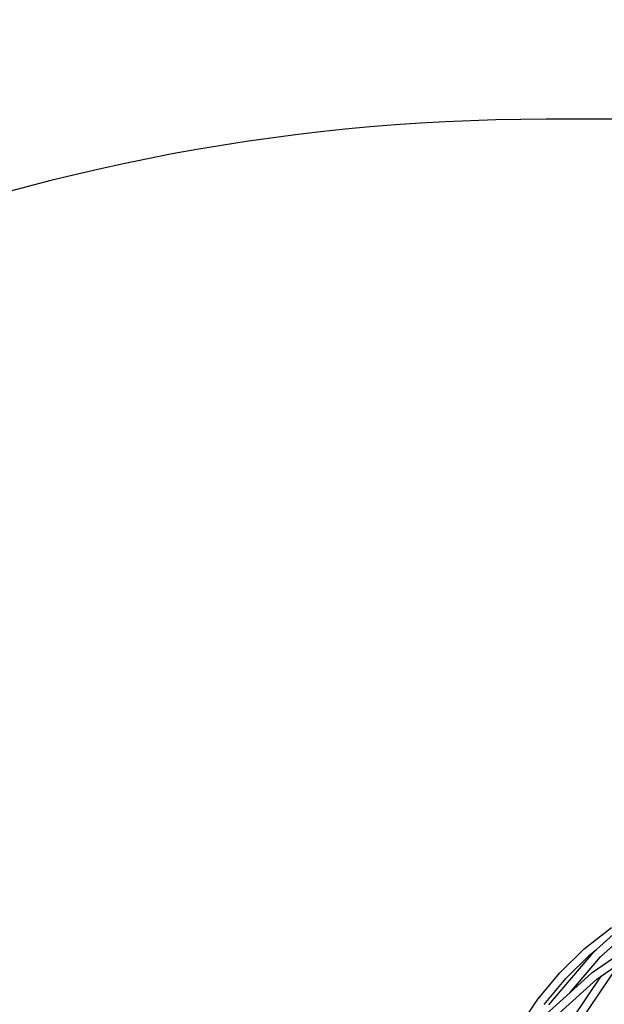
# Model space of a CAD drawing. Units: millimetres. Extents: x -366 to 1665, y 37 to 927.
# Drawn here: x 282 to 325, y 555 to 627 of the extents above; entities that cross this region are included whole.
import ezdxf

# ---------------------------------------------------------------- set-up
doc = ezdxf.new("R2010")
doc.units = ezdxf.units.MM
doc.header["$LTSCALE"] = 45
doc.header["$PDSIZE"] = -1
doc.layers.add('VP-DIM', color=7, linetype='Continuous')
doc.layers.add('VP-HIC', color=6, linetype='Continuous')
doc.layers.add('VP-EQ', color=7, linetype='Continuous', true_color=0x8a3492)
doc.dimstyles.get("Standard").update_dxf_attribs({"dimtxt": 14, "dimasz": 20, "dimexe": 20, "dimexo": 50, "dimgap": 20, "dimtad": 0, "dimdec": 0, "dimzin": 0, "dimdsep": 46, "dimtxsty": 'Standard', "dimcen": -0.09, "dimadec": 0, "dimazin": 0, "dimtfac": 1, "dimtdec": 4, "dimtofl": 0, "dimtmove": 0, "dimatfit": 3, "dimfxl": 70, "dimfxlon": 1, "dimtolj": 1, "dimtzin": 0, "dimarcsym": 0})

# ---------------------------------------------------------------- blocks, each defined once
blk = doc.blocks.new('*D1240')
at = {"layer": 'Defpoints', "color": 0}
for p in [(1236.939, 815.806), (1236.939, 396.248), (275.999, 359.35)]:
    blk.add_point(p, dxfattribs=at)
at = {"layer": 'VP-DIM', "color": 0, "lineweight": -2}
for p, q in [((275.999, 745.806), (275.999, 835.806)), ((1236.939, 745.806), (1236.939, 835.806)), ((295.999, 815.806), (713.825, 815.806)), ((1216.939, 815.806), (791.159, 815.806))]:
    blk.add_line(p, q, dxfattribs=at)
at = {"layer": 'VP-DIM', "color": 0}
for points in [[(295.999, 819.14), (295.999, 812.473), (275.999, 815.806)], [(1216.939, 812.473), (1216.939, 819.14), (1236.939, 815.806)]]:
    blk.add_solid(points, dxfattribs=at)
at = {"layer": 'VP-DIM', "color": 0, "insert": (752.492, 815.806), "char_height": 14, "attachment_point": 5}
blk.add_mtext('\\A1;965', dxfattribs=at)
blk = doc.blocks.new('*D1242')
at = {"layer": 'Defpoints', "color": 0}
for p in [(123.97, 907.034), (1438.969, 359.556), (123.97, 357.833)]:
    blk.add_point(p, dxfattribs=at)
at = {"layer": 'VP-DIM', "color": 0, "lineweight": -2}
for p, q in [((123.97, 837.034), (123.97, 927.034)), ((1438.969, 837.034), (1438.969, 927.034)), ((143.97, 907.034), (714.619, 907.034)), ((1418.969, 907.034), (796.619, 907.034))]:
    blk.add_line(p, q, dxfattribs=at)
at = {"layer": 'VP-DIM', "color": 0}
for points in [[(143.97, 910.367), (143.97, 903.7), (123.97, 907.034)], [(1418.969, 903.7), (1418.969, 910.367), (1438.969, 907.034)]]:
    blk.add_solid(points, dxfattribs=at)
at = {"layer": 'VP-DIM', "color": 0, "insert": (755.619, 907.034), "char_height": 14, "attachment_point": 5}
blk.add_mtext('\\A1;1315', dxfattribs=at)
blk = doc.blocks.new('2504_')
at = {"color": 0}
for p, q in [((-431.983, 168.504), (-428.56, 171.604)), ((-431.685, 167.965), (-428.217, 171.107)), ((-432.873, 168.561), (-430.876, 170.142)), ((-434.687, 166.789), (-432.873, 168.561)), ((-432.458, 168.128), (-431.983, 168.504)), ((-432.09, 168.408), (-431.983, 168.504)), ((-435.5, 164.433), (-432.09, 168.408)), ((-434.244, 166.385), (-432.458, 168.128)), ((-433.951, 165.325), (-431.685, 167.965)), ((-432.297, 166.823), (-430.719, 167.908)), ((-433.186, 163.172), (-430.283, 167.483)), ((-431.628, 166.558), (-430.283, 167.483)), ((-436.306, 164.839), (-434.687, 166.789)), ((-435.837, 164.466), (-434.244, 166.385)), ((-435.534, 163.082), (-431.912, 166.363)), ((-433.951, 165.325), (-432.297, 166.823)), ((-433.703, 163.478), (-431.628, 166.558)), ((-431.912, 166.363), (-431.628, 166.558)), ((-435.939, 163.525), (-433.951, 165.325)), ((-437.718, 162.725), (-436.306, 164.839))]:
    blk.add_line(p, q, dxfattribs=at)
blk = doc.blocks.new('2504_2D')
at = {"layer": 'VP-EQ', "color": 0}
blk.add_blockref('2504_', (756.469, 390.373), dxfattribs=at)

msp = doc.modelspace()

# ---------------------------------------------------------------- linework, layer by layer
at = {"layer": 'VP-HIC', "color": 6}
msp.add_lwpolyline([(558.674, 630.325), (567.427, 618.051, 0.041617), (542.586, 620.122), (320.787, 620.122, 0.414214), (170.787, 470.122), (170.787, 248.349), (167.541, 251.618, -0.379365), (156.246, 450.279), (154.064, 463.106, -0.030234), (152.11, 481.125), (152.045, 482.506, -0.01459), (151.884, 491.256), (152.128, 513.836, -0.024204), (152.986, 528.324), (153.185, 530.168, -0.031864), (156.441, 548.988), (161.132, 568.579, -0.017131), (163.865, 578.485), (165.239, 582.873, -0.058792), (179.605, 614.957), (188.641, 630.087, 0.000369)], format="xyb", dxfattribs=at)
at = {"layer": 'VP-HIC', "color": 5}
msp.add_lwpolyline([(320.787, 98.325), (542.586, 98.325, 0.414214), (692.586, 248.325), (692.586, 470.122, 0.414214), (542.586, 620.122), (320.787, 620.122, 0.414214), (170.787, 470.122), (170.787, 248.325, 0.414214)], format="xyb", close=True, dxfattribs=at)

# ---------------------------------------------------------------- block references
at = {"layer": 'VP-EQ', "color": 0}
msp.add_blockref('2504_2D', (0, 0), dxfattribs=at)

# ---------------------------------------------------------------- dimensions: what is measured, and where the dimension line sits
at = {"layer": 'VP-DIM', "color": 0}
dim = msp.add_linear_dim(base=(123.97, 907.034), p1=(1438.969, 359.556), p2=(123.97, 357.833), dimstyle='Standard', dxfattribs=at)
dim.commit()
dim.dimension.update_dxf_attribs({"geometry": '*D1242', "text_midpoint": (755.619, 907.034), "dimtype": 160})
dim = msp.add_linear_dim(base=(1236.939, 815.806), p1=(275.999, 359.35), p2=(1236.939, 396.248), text='965', dimstyle='Standard', dxfattribs=at)
dim.commit()
dim.dimension.update_dxf_attribs({"geometry": '*D1240', "text_midpoint": (752.492, 815.806), "dimtype": 160})

doc.saveas('drawing.dxf')
